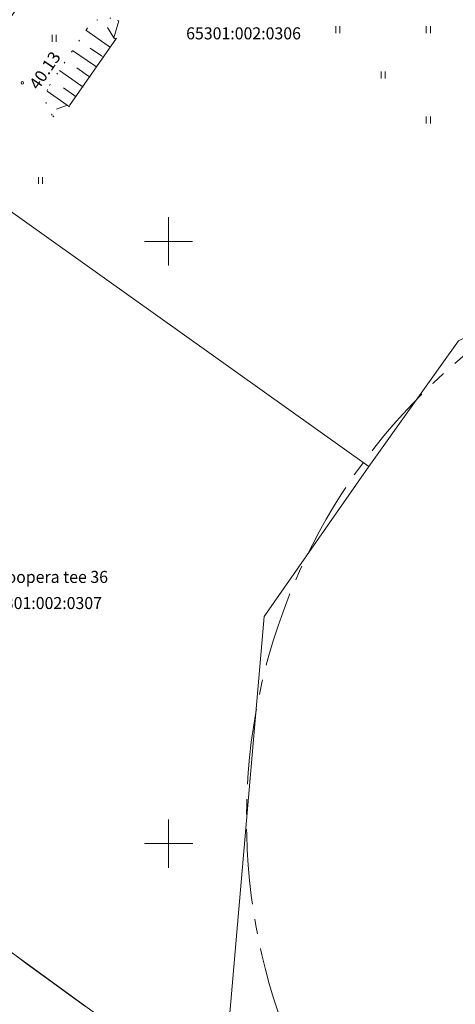
# Model space of a CAD drawing. Extents: x 548307 to 549086, y 6583393 to 6584628.
# Drawn here: x 548588 to 548624, y 6584187 to 6584268 of the extents above; entities that cross this region are included whole.
import ezdxf
from ezdxf.enums import TextEntityAlignment as Align

# ---------------------------------------------------------------- set-up
doc = ezdxf.new("R2010")
doc.units = 0
doc.header["$MEASUREMENT"] = 0
for name, pattern in [('( Center )', [2, 1.25, -0.25, 0.25, -0.25]), ('ASFAAR', [2.5, 1.5, -1]), ('DGN1', [1.1, 0.1, -1])]:
    doc.linetypes.add(name, pattern=pattern)
for name, color, linetype, lineweight in [('Level 21', 7, 'Continuous', 0), ('Level 40', 7, 'Continuous', 0), ('Level 42', 7, 'Continuous', 0), ('Level 59', 7, 'Continuous', 0), ('Level 61', 7, 'Continuous', 0), ('Level 63', 7, 'Continuous', 0)]:
    doc.layers.add(name, color=color, linetype=linetype, lineweight=lineweight)
doc.styles.add('Style-ITALICS', font='ITALICS.shx')
doc.styles.add('Style-STANDARD', font='STANDARD.shx')

# ---------------------------------------------------------------- blocks, each defined once
blk = doc.blocks.new('CROSS0')
at = {"color": 0, "linetype": 'ByBlock', "lineweight": -2, "ltscale": 0.5}
for p, q in [((0, 400.04), (0, -400.04)), ((-400.04, 0), (400.04, 0))]:
    blk.add_line(p, q, dxfattribs=at)

msp = doc.modelspace()

# ---------------------------------------------------------------- linework, layer by layer
at = {"layer": 'Level 21', "color": 3, "linetype": 'ASFAAR', "lineweight": 0, "ltscale": 0.5}
for p, q in [((548613.90428, 6584267.84485), (548613.90428, 6584267.27403)), ((548614.2456, 6584267.84485), (548614.2456, 6584267.27403)), ((548621.41428, 6584267.84485), (548621.41428, 6584267.27403)), ((548621.7556, 6584267.84485), (548621.7556, 6584267.27403)), ((548590.32428, 6584267.13485), (548590.32428, 6584266.56403)), ((548590.6656, 6584267.13485), (548590.6656, 6584266.56403)), ((548617.66428, 6584264.08485), (548617.66428, 6584263.51403)), ((548618.0056, 6584264.08485), (548618.0056, 6584263.51403)), ((548621.41428, 6584260.34485), (548621.41428, 6584259.77403)), ((548621.7556, 6584260.34485), (548621.7556, 6584259.77403)), ((548589.19428, 6584255.32485), (548589.19428, 6584254.75403)), ((548589.5356, 6584255.32485), (548589.5356, 6584254.75403))]:
    msp.add_line(p, q, dxfattribs=at)
at = {"layer": 'Level 40', "color": 12, "linetype": 'Continuous', "lineweight": 0}
for p, q in [((548588.25453, 6584189.98863), (548587.44526, 6584190.57606)), ((548589.06381, 6584189.4012), (548588.25453, 6584189.98863)), ((548589.87308, 6584188.81377), (548589.06381, 6584189.4012)), ((548590.68236, 6584188.22634), (548589.87308, 6584188.81377)), ((548591.49163, 6584187.63891), (548590.68236, 6584188.22634)), ((548592.30091, 6584187.05148), (548591.49163, 6584187.63891)), ((548593.11018, 6584186.46405), (548592.30091, 6584187.05148))]:
    msp.add_line(p, q, dxfattribs=at)
at = {"layer": 'Level 40', "color": 12, "linetype": 'Continuous', "lineweight": 0, "flags": 128}
for points in [[(548608.94994, 6584299.02001), (548579.15993, 6584257.98004), (548616.64998, 6584231.3), (548624.08993, 6584241.72006), (548662.33993, 6584260.20004)], [(548708.97992, 6584226.29005), (548662.33993, 6584260.20004), (548624.08993, 6584241.72006), (548616.64998, 6584231.3), (548607.96001, 6584218.85005), (548604.44003, 6584178.24003), (548609.57998, 6584174.5), (548628.88993, 6584160.49003), (548632.31, 6584195.77999), (548649.64994, 6584208.05003), (548666.32995, 6584204.54005), (548662.14998, 6584188.21005), (548643.60996, 6584178.65004), (548640.43999, 6584152.32006), (548671.97004, 6584152.16003), (548705.04996, 6584172.97003), (548705.36994, 6584177.39004), (548708.07999, 6584214.0501)], [(548579.15993, 6584257.98004), (548549.96998, 6584217.77008), (548579.78, 6584196.14005), (548604.44003, 6584178.24003), (548607.96001, 6584218.85005), (548616.64998, 6584231.3)]]:
    msp.add_lwpolyline(points, close=True, dxfattribs=at)
at = {"layer": 'Level 42', "color": 3, "linetype": 'Continuous', "lineweight": 0}
for p, q in [((548595.45618, 6584266.89529), (548595.87213, 6584268.28657)), ((548594.99377, 6584266.22817), (548593.1394, 6584267.51337)), ((548595.45618, 6584266.89529), (548594.92053, 6584267.73512)), ((548591.79003, 6584261.25699), (548595.67026, 6584266.85549)), ((548595.65134, 6584266.76006), (548595.45618, 6584266.89529)), ((548593.85452, 6584264.5844), (548592.03806, 6584265.84338)), ((548594.42411, 6584265.40625), (548593.50643, 6584266.04227)), ((548595.18893, 6584266.09294), (548594.99377, 6584266.22817)), ((548594.61928, 6584265.27102), (548594.42411, 6584265.40625)), ((548592.7152, 6584262.94056), (548590.93667, 6584264.17331)), ((548593.28486, 6584263.76248), (548592.38609, 6584264.38543)), ((548594.04962, 6584264.4491), (548593.85452, 6584264.5844)), ((548593.48002, 6584263.62726), (548593.28486, 6584263.76248)), ((548592.1456, 6584262.11872), (548591.2657, 6584262.7285)), ((548592.91036, 6584262.80533), (548592.7152, 6584262.94056)), ((548591.57595, 6584261.2968), (548589.91099, 6584262.45077)), ((548592.34071, 6584261.98341), (548592.1456, 6584262.11872)), ((548591.57595, 6584261.2968), (548590.70202, 6584260.96715)), ((548591.77103, 6584261.16163), (548591.57595, 6584261.2968))]:
    msp.add_line(p, q, dxfattribs=at)
at = {"layer": 'Level 42', "color": 3, "linetype": 'DGN1', "lineweight": 0}
for points in [[(548595.7649, 6584268.33852), (548596.1559, 6584268.14894)], [(548590.12633, 6584262.94475), (548593.22292, 6584267.6399)], [(548590.46618, 6584260.33981), (548590.34732, 6584260.46472)]]:
    msp.add_lwpolyline(points, dxfattribs=at)
at = {"layer": 'Level 42', "color": 3, "linetype": 'DGN1', "lineweight": 0, "extrusion": (0, 0, -1)}
for centre, start, end in [((-548594.89248, 6584266.53881), 33.4052056, 115.8631834), ((-548591.79596, 6584261.84362), 316.4142834, 33.4052056)]:
    msp.add_arc(centre, 2, start, end, dxfattribs=at)
at = {"layer": 'Level 59', "color": 4, "linetype": 'Continuous', "lineweight": 0}
msp.add_circle((548587.86141, 6584263.15259), 0.1, dxfattribs=at)
at = {"layer": 'Level 63', "color": 7, "linetype": '( Center )', "lineweight": 0, "ltscale": 5}
msp.add_circle((548656.4804, 6584202.03502), 50, dxfattribs=at)

# ---------------------------------------------------------------- block references
at = {"layer": 'Level 61', "color": 6, "linetype": 'Continuous', "lineweight": 0, "xscale": 0.005, "yscale": 0.005, "rotation": 8.389386020905715e-06}
for p in [(548600, 6584249.99), (548600.01, 6584199.99)]:
    msp.add_blockref('CROSS0', p, dxfattribs=at)

# ---------------------------------------------------------------- texts
at = {"layer": 'Level 40', "color": 12, "linetype": 'Continuous', "lineweight": 0, "style": 'Style-STANDARD', "width": 0.968501}
for s, p in [('65301:002:0306', (548606.23578, 6584267.26001)), ('Loopera tee 36', (548590.4024, 6584222.13001)), ('65301:002:0307', (548589.70578, 6584219.96001))]:
    msp.add_text(s, height=1.00002, rotation=0.0000083, dxfattribs=at).set_placement(p, align=Align.MIDDLE_CENTER)
at = {"layer": 'Level 59', "color": 4, "linetype": 'Continuous', "lineweight": 0, "style": 'Style-ITALICS'}
msp.add_text(' 40.13', height=1.00002, rotation=55.7656944, dxfattribs=at).set_placement((548588.18324, 6584262.80259), align=Align.TOP_LEFT)

doc.saveas('drawing.dxf')
